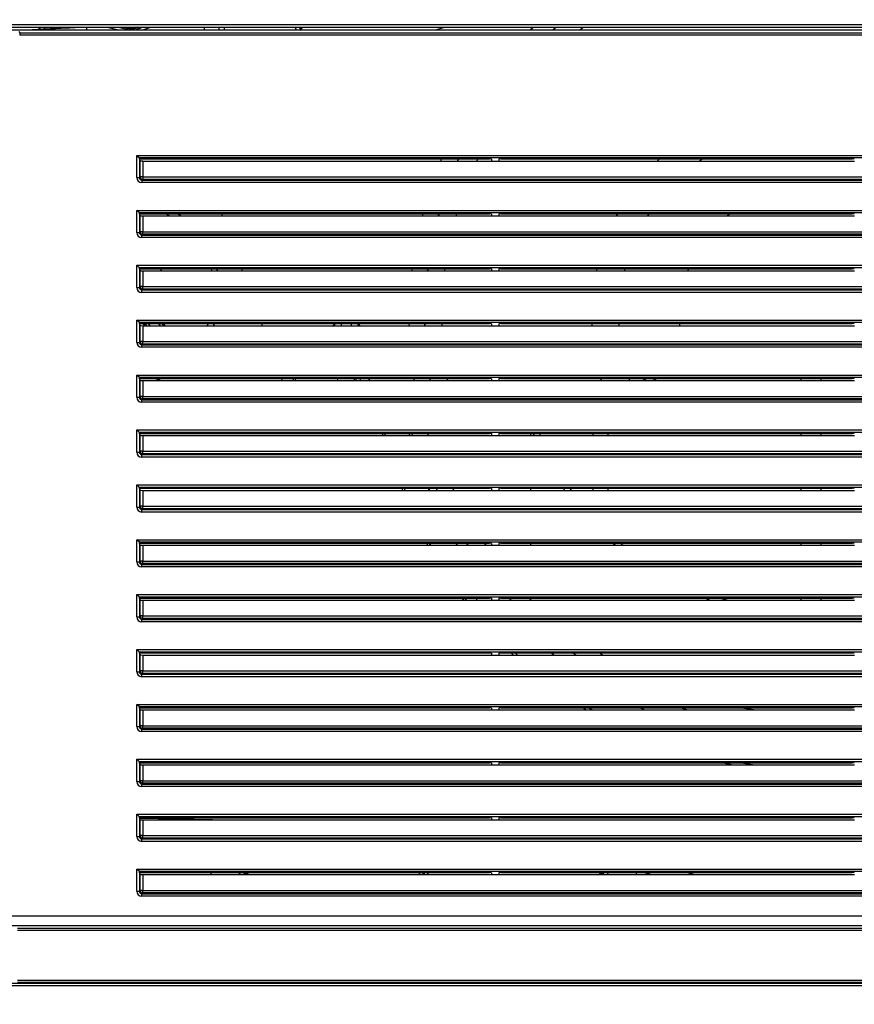
# Model space of a CAD drawing. Units: millimetres. Extents: x 75 to 915, y 65 to 1000.
# Drawn here: x 455 to 472, y 385 to 405 of the extents above; entities that cross this region are included whole.
import ezdxf

# ---------------------------------------------------------------- set-up
doc = ezdxf.new("R2010")
doc.units = ezdxf.units.MM
doc.layers.add('TEXT_035', color=2, linetype='Continuous')
doc.styles.add('SIMP_025_20', font='SIMPLEX.SHX', dxfattribs={"height": 5})
doc.styles.add('STAND_025_20', font='arial.ttf', dxfattribs={"height": 5})
doc.dimstyles.new('ISO_025_50', dxfattribs={"dimtxt": 12.5, "dimasz": 10, "dimexe": 1.25, "dimexo": 0.63, "dimgap": 5, "dimtad": 1, "dimdec": 4, "dimdsep": 46, "dimtxsty": 'SIMP_025_20', "dimblk1": 'OBLIQUE', "dimblk2": 'OBLIQUE', "dimsah": 1, "dimcen": 10, "dimclrd": 256, "dimclre": 256, "dimclrt": 256, "dimadec": 0, "dimazin": 0, "dimtfac": 1, "dimtdec": 4, "dimtmove": 0, "dimatfit": 3, "dimldrblk": 'OBLIQUE', "dimfxl": 1, "dimtvp": 1, "dimtolj": 1, "dimtzin": 0, "dimarcsym": 0})

# ---------------------------------------------------------------- blocks, each defined once
blk = doc.blocks.new('_ARCHTICK')
at = {"color": 0, "linetype": 'ByBlock', "const_width": 0.15}
blk.add_lwpolyline([(-0.5, -0.5), (0.5, 0.5)], dxfattribs=at)
blk = doc.blocks.new('*D17')
at = {"layer": 'Defpoints', "color": 0, "transparency": 16777216}
for p in [(454.471, 419.179), (489.463, 354.281), (504.463, 354.281)]:
    blk.add_point(p, dxfattribs=at)
at = {"layer": 'TEXT_035', "color": 7, "lineweight": -2, "transparency": 16777216}
for p, q in [((504.463, 421.179), (504.463, 352.281)), ((455.101, 419.179), (505.713, 419.179)), ((490.093, 354.281), (505.713, 354.281))]:
    blk.add_line(p, q, dxfattribs=at)
at = {"layer": 'TEXT_035', "color": 7, "lineweight": -2, "transparency": 16777216, "xscale": 5, "yscale": 5, "zscale": 5}
for p, rotation in [((504.463, 419.179), 90), ((504.463, 354.281), 270)]:
    blk.add_blockref('_ARCHTICK', p, dxfattribs=dict(at, rotation=rotation))
at = {"layer": 'TEXT_035', "color": 7, "transparency": 16777216, "insert": (496.91, 386.73), "char_height": 5, "attachment_point": 5, "rotation": 90, "style": 'STAND_025_20'}
blk.add_mtext('\\A1;64.9', dxfattribs=at)

msp = doc.modelspace()

# ---------------------------------------------------------------- linework, layer by layer
at = {"color": 7}
for p, q in [((484.063, 404.467), (424.881, 404.467)), ((477.131, 404.417), (424.982, 404.417)), ((454.939, 404.368), (474.841, 404.368)), ((455.527, 404.373), (455.382, 404.368)), ((455.527, 404.373), (455.527, 404.368)), ((455.529, 404.373), (455.527, 404.373)), ((455.548, 404.375), (455.529, 404.373)), ((455.529, 404.368), (455.529, 404.373)), ((455.629, 404.379), (455.629, 404.368)), ((456.471, 404.417), (456.471, 404.368)), ((457.088, 404.368), (456.885, 404.417)), ((457.131, 404.417), (457.283, 404.378)), ((457.298, 404.397), (457.223, 404.417)), ((457.318, 404.399), (457.269, 404.417)), ((457.283, 404.378), (457.299, 404.368)), ((457.329, 404.399), (457.329, 404.417)), ((457.429, 404.417), (457.429, 404.4)), ((457.438, 404.402), (457.437, 404.402)), ((457.489, 404.419), (457.438, 404.401)), ((457.519, 404.417), (457.459, 404.397)), ((457.475, 404.377), (457.583, 404.417)), ((457.753, 404.417), (457.616, 404.368)), ((458.827, 404.417), (458.828, 404.368)), ((459.128, 404.368), (459.128, 404.417)), ((459.228, 404.417), (459.228, 404.368)), ((460.677, 404.368), (460.652, 404.417)), ((460.735, 404.417), (460.766, 404.356)), ((460.772, 404.413), (460.792, 404.417)), ((460.79, 404.379), (460.772, 404.413)), ((463.639, 404.417), (463.481, 404.368)), ((465.359, 404.368), (465.41, 404.417)), ((465.813, 404.368), (465.869, 404.417)), ((465.875, 404.417), (465.823, 404.368)), ((466.35, 404.368), (466.411, 404.417)), ((455.117, 404.333), (455.134, 404.308)), ((455.134, 404.308), (455.134, 404.258)), ((455.134, 404.308), (483.92, 404.308)), ((483.92, 404.258), (455.134, 404.258)), ((457.48, 401.85), (457.53, 401.8)), ((457.48, 401.406), (457.48, 401.85)), ((457.48, 401.85), (479.101, 401.85)), ((457.536, 401.781), (457.53, 401.8)), ((479.051, 401.8), (457.53, 401.8)), ((457.53, 401.8), (457.53, 401.406)), ((457.536, 401.781), (464.541, 401.781)), ((457.547, 401.744), (457.536, 401.781)), ((463.566, 401.739), (463.582, 401.781)), ((463.925, 401.781), (463.904, 401.739)), ((463.906, 401.739), (463.924, 401.781)), ((464.288, 401.739), (464.307, 401.781)), ((464.581, 401.777), (464.583, 401.739)), ((464.73, 401.777), (464.728, 401.739)), ((464.77, 401.781), (471.811, 401.781)), ((467.904, 401.739), (467.946, 401.781)), ((468.746, 401.739), (468.805, 401.781)), ((457.547, 401.422), (457.547, 401.744)), ((457.597, 401.739), (464.583, 401.739)), ((457.597, 401.739), (457.597, 401.422)), ((464.583, 401.739), (464.728, 401.739)), ((464.728, 401.739), (471.853, 401.739)), ((457.48, 401.406), (457.53, 401.406)), ((457.53, 401.406), (457.547, 401.422)), ((457.597, 401.422), (457.547, 401.422)), ((457.597, 401.422), (478.984, 401.422)), ((457.597, 401.422), (457.597, 401.372)), ((457.597, 401.372), (457.58, 401.356)), ((457.58, 401.356), (479.001, 401.356)), ((457.58, 401.356), (457.58, 401.306)), ((479.001, 401.306), (457.58, 401.306)), ((478.984, 401.372), (457.597, 401.372)), ((457.53, 400.7), (457.48, 400.75)), ((457.48, 400.75), (479.101, 400.75)), ((457.48, 400.306), (457.48, 400.75)), ((457.536, 400.681), (457.53, 400.7)), ((457.53, 400.7), (457.53, 400.306)), ((479.051, 400.7), (457.53, 400.7)), ((457.536, 400.681), (464.541, 400.681)), ((457.547, 400.644), (457.536, 400.681)), ((457.547, 400.323), (457.547, 400.644)), ((457.597, 400.64), (464.583, 400.64)), ((457.597, 400.64), (457.597, 400.323)), ((458.356, 400.64), (458.295, 400.681)), ((459.173, 400.681), (459.188, 400.64)), ((463.201, 400.64), (463.212, 400.681)), ((463.517, 400.64), (463.528, 400.681)), ((463.535, 400.681), (463.524, 400.64)), ((463.877, 400.64), (463.889, 400.681)), ((464.581, 400.677), (464.583, 400.64)), ((464.583, 400.64), (464.728, 400.64)), ((464.73, 400.677), (464.728, 400.64)), ((464.728, 400.64), (471.853, 400.64)), ((464.77, 400.681), (471.811, 400.681)), ((467.09, 400.64), (467.112, 400.681)), ((467.715, 400.64), (467.741, 400.681)), ((469.303, 400.64), (469.354, 400.681)), ((457.48, 400.306), (457.53, 400.306)), ((457.53, 400.306), (457.547, 400.323)), ((457.597, 400.323), (457.547, 400.323)), ((457.597, 400.273), (457.58, 400.256)), ((457.58, 400.206), (457.58, 400.256)), ((457.58, 400.256), (479.001, 400.256)), ((479.001, 400.206), (457.58, 400.206)), ((457.597, 400.273), (457.597, 400.323)), ((457.597, 400.323), (478.984, 400.323)), ((478.984, 400.273), (457.597, 400.273)), ((457.53, 399.601), (457.48, 399.651)), ((457.48, 399.206), (457.48, 399.651)), ((457.48, 399.651), (479.101, 399.651)), ((457.536, 399.581), (457.53, 399.601)), ((457.53, 399.601), (457.53, 399.206)), ((479.051, 399.601), (457.53, 399.601)), ((457.536, 399.581), (464.541, 399.581)), ((457.547, 399.544), (457.536, 399.581)), ((457.547, 399.223), (457.547, 399.544)), ((457.597, 399.54), (464.583, 399.54)), ((457.597, 399.54), (457.597, 399.223)), ((458.966, 399.581), (458.977, 399.54)), ((459.095, 399.54), (459.085, 399.581)), ((459.574, 399.581), (459.589, 399.54)), ((462.996, 399.54), (463.001, 399.581)), ((463.302, 399.54), (463.308, 399.581)), ((463.316, 399.581), (463.311, 399.54)), ((463.652, 399.54), (463.658, 399.581)), ((464.581, 399.578), (464.583, 399.54)), ((464.583, 399.54), (464.728, 399.54)), ((464.73, 399.578), (464.728, 399.54)), ((464.728, 399.54), (471.853, 399.54)), ((464.77, 399.581), (471.811, 399.581)), ((466.694, 399.54), (466.703, 399.581)), ((467.251, 399.54), (467.262, 399.581)), ((468.518, 399.54), (468.534, 399.581)), ((457.53, 399.206), (457.547, 399.223)), ((457.597, 399.223), (457.547, 399.223)), ((457.597, 399.173), (457.597, 399.223)), ((457.597, 399.223), (478.984, 399.223)), ((457.48, 399.206), (457.53, 399.206)), ((457.597, 399.173), (457.58, 399.156)), ((457.58, 399.106), (457.58, 399.156)), ((457.58, 399.156), (479.001, 399.156)), ((479.001, 399.106), (457.58, 399.106)), ((478.984, 399.173), (457.597, 399.173)), ((457.53, 398.501), (457.48, 398.551)), ((457.48, 398.551), (479.101, 398.551)), ((457.48, 398.107), (457.48, 398.551)), ((457.536, 398.482), (457.53, 398.501)), ((457.53, 398.501), (457.53, 398.107)), ((479.051, 398.501), (457.53, 398.501)), ((457.536, 398.482), (464.541, 398.482)), ((457.547, 398.445), (457.536, 398.482)), ((457.547, 398.123), (457.547, 398.445)), ((457.597, 398.44), (464.583, 398.44)), ((457.597, 398.44), (457.597, 398.123)), ((457.642, 398.44), (457.607, 398.482)), ((457.68, 398.44), (457.646, 398.482)), ((457.706, 398.482), (457.74, 398.44)), ((457.954, 398.44), (457.919, 398.482)), ((457.978, 398.482), (458.012, 398.44)), ((458.048, 398.44), (458.014, 398.482)), ((459.017, 398.44), (459.032, 398.482)), ((459.974, 398.482), (459.989, 398.44)), ((461.429, 398.482), (461.411, 398.44)), ((461.449, 398.482), (461.43, 398.44)), ((461.579, 398.44), (461.58, 398.482)), ((461.775, 398.482), (461.776, 398.44)), ((461.923, 398.44), (461.904, 398.482)), ((461.945, 398.44), (461.927, 398.482)), ((462.938, 398.44), (462.939, 398.482)), ((463.249, 398.44), (463.248, 398.482)), ((463.251, 398.482), (463.25, 398.44)), ((463.597, 398.44), (463.596, 398.482)), ((464.581, 398.478), (464.583, 398.44)), ((464.583, 398.44), (464.728, 398.44)), ((464.73, 398.478), (464.728, 398.44)), ((464.728, 398.44), (471.853, 398.44)), ((464.77, 398.482), (471.811, 398.482)), ((466.599, 398.44), (466.597, 398.482)), ((467.143, 398.44), (467.141, 398.482)), ((457.48, 398.107), (457.53, 398.107)), ((457.53, 398.107), (457.547, 398.123)), ((457.597, 398.123), (457.547, 398.123)), ((457.597, 398.073), (457.58, 398.057)), ((457.58, 398.007), (457.58, 398.057)), ((457.58, 398.057), (479.001, 398.057)), ((457.597, 398.073), (457.597, 398.123)), ((457.597, 398.123), (478.984, 398.123)), ((478.984, 398.073), (457.597, 398.073)), ((479.001, 398.007), (457.58, 398.007)), ((457.53, 397.401), (457.48, 397.451)), ((457.48, 397.451), (479.101, 397.451)), ((457.48, 397.007), (457.48, 397.451)), ((457.536, 397.382), (457.53, 397.401)), ((457.53, 397.401), (457.53, 397.007)), ((479.051, 397.401), (457.53, 397.401)), ((457.536, 397.382), (464.541, 397.382)), ((457.547, 397.345), (457.536, 397.382)), ((457.547, 397.024), (457.547, 397.345)), ((457.597, 397.341), (464.583, 397.341)), ((457.597, 397.341), (457.597, 397.024)), ((460.374, 397.382), (460.389, 397.341)), ((460.615, 397.341), (460.62, 397.382)), ((460.657, 397.382), (460.654, 397.341)), ((461.505, 397.341), (461.497, 397.382)), ((461.83, 397.382), (461.833, 397.341)), ((461.958, 397.341), (461.954, 397.382)), ((462.124, 397.382), (462.125, 397.341)), ((462.14, 397.341), (462.139, 397.382)), ((463.039, 397.341), (463.03, 397.382)), ((463.353, 397.341), (463.346, 397.382)), ((463.348, 397.382), (463.357, 397.341)), ((463.706, 397.341), (463.699, 397.382)), ((464.581, 397.378), (464.583, 397.341)), ((464.583, 397.341), (464.728, 397.341)), ((464.73, 397.378), (464.728, 397.341)), ((464.728, 397.341), (471.853, 397.341)), ((464.77, 397.382), (471.811, 397.382)), ((466.785, 397.341), (466.773, 397.382)), ((467.357, 397.341), (467.343, 397.382)), ((467.602, 397.341), (467.704, 397.382)), ((467.917, 397.382), (467.816, 397.341)), ((470.783, 397.382), (470.783, 397.341)), ((471.18, 397.382), (471.18, 397.341)), ((457.48, 397.007), (457.53, 397.007)), ((457.53, 397.007), (457.547, 397.024)), ((457.597, 397.024), (457.547, 397.024)), ((457.597, 396.974), (457.58, 396.957)), ((457.58, 396.907), (457.58, 396.957)), ((457.58, 396.957), (479.001, 396.957)), ((479.001, 396.907), (457.58, 396.907)), ((457.597, 396.974), (457.597, 397.024)), ((457.597, 397.024), (478.984, 397.024)), ((478.984, 396.974), (457.597, 396.974)), ((457.53, 396.302), (457.48, 396.352)), ((457.48, 396.352), (479.101, 396.352)), ((457.48, 395.907), (457.48, 396.352)), ((457.536, 396.282), (457.53, 396.302)), ((479.051, 396.302), (457.53, 396.302)), ((457.53, 396.302), (457.53, 395.907)), ((457.536, 396.282), (464.541, 396.282)), ((457.547, 396.245), (457.536, 396.282)), ((462.396, 396.282), (462.41, 396.241)), ((462.463, 396.241), (462.448, 396.282)), ((462.946, 396.241), (462.931, 396.282)), ((462.981, 396.282), (462.999, 396.241)), ((463.325, 396.241), (463.307, 396.282)), ((464.581, 396.279), (464.583, 396.241)), ((464.73, 396.279), (464.728, 396.241)), ((464.77, 396.282), (471.811, 396.282)), ((465.37, 396.241), (465.37, 396.282)), ((465.44, 396.241), (465.423, 396.282)), ((465.564, 396.241), (465.545, 396.282)), ((466.613, 396.282), (466.613, 396.241)), ((466.913, 396.282), (466.913, 396.241)), ((470.783, 396.282), (470.783, 396.241)), ((471.18, 396.282), (471.18, 396.241)), ((457.547, 395.924), (457.547, 396.245)), ((457.597, 396.241), (464.583, 396.241)), ((457.597, 396.241), (457.597, 395.924)), ((464.583, 396.241), (464.728, 396.241)), ((464.728, 396.241), (471.853, 396.241)), ((457.48, 395.907), (457.53, 395.907)), ((457.53, 395.907), (457.547, 395.924)), ((457.597, 395.924), (457.547, 395.924)), ((457.597, 395.874), (457.58, 395.857)), ((457.597, 395.874), (457.597, 395.924)), ((457.597, 395.924), (478.984, 395.924)), ((478.984, 395.874), (457.597, 395.874)), ((457.58, 395.807), (457.58, 395.857)), ((457.58, 395.857), (479.001, 395.857)), ((479.001, 395.807), (457.58, 395.807)), ((457.53, 395.202), (457.48, 395.252)), ((457.48, 395.252), (479.101, 395.252)), ((457.48, 394.808), (457.48, 395.252)), ((457.536, 395.183), (457.53, 395.202)), ((457.53, 395.202), (457.53, 394.808)), ((479.051, 395.202), (457.53, 395.202)), ((457.536, 395.183), (464.541, 395.183)), ((457.547, 395.146), (457.536, 395.183)), ((457.547, 394.824), (457.547, 395.146)), ((457.597, 395.141), (464.583, 395.141)), ((457.597, 395.141), (457.597, 394.824)), ((463.325, 395.183), (463.325, 395.141)), ((463.352, 395.141), (463.334, 395.183)), ((463.475, 395.183), (463.495, 395.141)), ((463.832, 395.141), (463.81, 395.183)), ((464.581, 395.179), (464.583, 395.141)), ((464.583, 395.141), (464.728, 395.141)), ((464.73, 395.179), (464.728, 395.141)), ((464.728, 395.141), (471.853, 395.141)), ((464.77, 395.183), (471.811, 395.183)), ((465.371, 395.141), (465.371, 395.183)), ((466.056, 395.141), (466.027, 395.183)), ((466.613, 395.183), (466.613, 395.141)), ((466.913, 395.183), (466.913, 395.141)), ((470.783, 395.183), (470.783, 395.141)), ((471.18, 395.183), (471.18, 395.141)), ((457.48, 394.808), (457.53, 394.808)), ((457.53, 394.808), (457.547, 394.824)), ((457.597, 394.824), (457.547, 394.824)), ((457.597, 394.774), (457.58, 394.758)), ((457.58, 394.708), (457.58, 394.758)), ((457.58, 394.758), (479.001, 394.758)), ((479.001, 394.708), (457.58, 394.708)), ((457.597, 394.774), (457.597, 394.824)), ((457.597, 394.824), (478.984, 394.824)), ((478.984, 394.774), (457.597, 394.774)), ((457.53, 394.102), (457.48, 394.152)), ((457.48, 394.152), (479.101, 394.152)), ((457.48, 393.708), (457.48, 394.152)), ((457.536, 394.083), (457.53, 394.102)), ((457.53, 394.102), (457.53, 393.708)), ((479.051, 394.102), (457.53, 394.102)), ((457.536, 394.083), (464.541, 394.083)), ((457.547, 394.046), (457.536, 394.083)), ((457.547, 393.725), (457.547, 394.046)), ((457.597, 394.042), (464.583, 394.042)), ((457.597, 394.042), (457.597, 393.725)), ((463.366, 394.042), (463.342, 394.083)), ((463.903, 394.042), (463.879, 394.083)), ((464.082, 394.083), (464.111, 394.042)), ((464.478, 394.042), (464.45, 394.083)), ((464.581, 394.079), (464.583, 394.042)), ((464.583, 394.042), (464.728, 394.042)), ((464.73, 394.079), (464.728, 394.042)), ((464.728, 394.042), (471.853, 394.042)), ((464.77, 394.083), (471.811, 394.083)), ((465.372, 394.042), (465.372, 394.083)), ((467.058, 394.042), (467.01, 394.083)), ((470.783, 394.083), (470.783, 394.042)), ((471.18, 394.083), (471.18, 394.042)), ((457.48, 393.708), (457.53, 393.708)), ((457.53, 393.708), (457.547, 393.725)), ((457.597, 393.725), (457.547, 393.725)), ((457.597, 393.675), (457.597, 393.725)), ((457.597, 393.725), (478.984, 393.725)), ((457.597, 393.675), (457.58, 393.658)), ((457.58, 393.608), (457.58, 393.658)), ((457.58, 393.658), (479.001, 393.658)), ((479.001, 393.608), (457.58, 393.608)), ((478.984, 393.675), (457.597, 393.675)), ((457.53, 393.003), (457.48, 393.053)), ((457.48, 393.053), (479.101, 393.053)), ((457.48, 392.608), (457.48, 393.053)), ((457.536, 392.983), (457.53, 393.003)), ((479.051, 393.003), (457.53, 393.003)), ((457.53, 393.003), (457.53, 392.608)), ((457.536, 392.983), (464.541, 392.983)), ((457.547, 392.946), (457.536, 392.983)), ((457.547, 392.625), (457.547, 392.946)), ((457.597, 392.942), (464.583, 392.942)), ((457.597, 392.942), (457.597, 392.625)), ((464.281, 392.983), (464.281, 392.942)), ((464.581, 392.98), (464.583, 392.942)), ((464.583, 392.942), (464.728, 392.942)), ((464.73, 392.98), (464.728, 392.942)), ((464.728, 392.942), (471.853, 392.942)), ((464.77, 392.983), (471.811, 392.983)), ((465.366, 392.942), (465.373, 392.949)), ((465.373, 392.949), (465.373, 392.983)), ((470.783, 392.983), (470.783, 392.942)), ((471.18, 392.983), (471.18, 392.942)), ((457.48, 392.608), (457.53, 392.608)), ((457.53, 392.608), (457.547, 392.625)), ((457.597, 392.625), (457.547, 392.625)), ((457.597, 392.575), (457.58, 392.558)), ((457.58, 392.508), (457.58, 392.558)), ((457.58, 392.558), (479.001, 392.558)), ((479.001, 392.508), (457.58, 392.508)), ((457.597, 392.575), (457.597, 392.625)), ((457.597, 392.625), (478.984, 392.625)), ((478.984, 392.575), (457.597, 392.575)), ((457.53, 391.903), (457.48, 391.953)), ((457.48, 391.953), (479.101, 391.953)), ((457.48, 391.509), (457.48, 391.953)), ((457.536, 391.884), (457.53, 391.903)), ((479.051, 391.903), (457.53, 391.903)), ((457.53, 391.903), (457.53, 391.509)), ((457.536, 391.884), (464.541, 391.884)), ((457.547, 391.847), (457.536, 391.884)), ((457.547, 391.525), (457.547, 391.847)), ((457.597, 391.842), (464.583, 391.842)), ((457.597, 391.842), (457.597, 391.525)), ((464.581, 391.88), (464.583, 391.842)), ((464.583, 391.842), (464.728, 391.842)), ((464.73, 391.88), (464.728, 391.842)), ((464.728, 391.842), (471.853, 391.842)), ((464.77, 391.884), (471.811, 391.884)), ((465.108, 391.842), (465.061, 391.884)), ((465.832, 391.842), (465.779, 391.884)), ((466.221, 391.884), (466.282, 391.842)), ((466.808, 391.842), (466.746, 391.884)), ((457.53, 391.509), (457.547, 391.525)), ((457.597, 391.525), (457.547, 391.525)), ((457.597, 391.475), (457.597, 391.525)), ((457.597, 391.525), (478.984, 391.525)), ((457.48, 391.509), (457.53, 391.509)), ((457.597, 391.475), (457.58, 391.459)), ((457.58, 391.409), (457.58, 391.459)), ((457.58, 391.459), (479.001, 391.459)), ((479.001, 391.409), (457.58, 391.409)), ((478.984, 391.475), (457.597, 391.475)), ((457.53, 390.803), (457.48, 390.853)), ((457.48, 390.409), (457.48, 390.853)), ((457.48, 390.853), (479.101, 390.853)), ((457.536, 390.784), (457.53, 390.803)), ((457.53, 390.803), (457.53, 390.409)), ((479.051, 390.803), (457.53, 390.803)), ((457.536, 390.784), (464.541, 390.784)), ((457.547, 390.747), (457.536, 390.784)), ((457.547, 390.426), (457.547, 390.747)), ((457.597, 390.743), (464.583, 390.743)), ((457.597, 390.743), (457.597, 390.426)), ((464.581, 390.78), (464.583, 390.743)), ((464.583, 390.743), (464.728, 390.743)), ((464.73, 390.78), (464.728, 390.743)), ((464.728, 390.743), (471.853, 390.743)), ((464.77, 390.784), (471.811, 390.784)), ((466.598, 390.743), (466.521, 390.784)), ((467.645, 390.743), (467.554, 390.784)), ((468.383, 390.784), (468.51, 390.743)), ((469.831, 390.743), (469.546, 390.784)), ((457.48, 390.409), (457.53, 390.409)), ((457.53, 390.409), (457.547, 390.426)), ((457.597, 390.426), (457.547, 390.426)), ((457.597, 390.376), (457.58, 390.359)), ((457.58, 390.309), (457.58, 390.359)), ((457.58, 390.359), (479.001, 390.359)), ((457.597, 390.376), (457.597, 390.426)), ((457.597, 390.426), (478.984, 390.426)), ((478.984, 390.376), (457.597, 390.376)), ((479.001, 390.309), (457.58, 390.309)), ((457.53, 389.704), (457.48, 389.754)), ((457.48, 389.754), (479.101, 389.754)), ((457.48, 389.309), (457.48, 389.754)), ((457.536, 389.684), (457.53, 389.704)), ((479.051, 389.704), (457.53, 389.704)), ((457.53, 389.704), (457.53, 389.309)), ((457.536, 389.684), (464.541, 389.684)), ((457.547, 389.647), (457.536, 389.684)), ((457.547, 389.326), (457.547, 389.647)), ((457.597, 389.643), (464.583, 389.643)), ((457.597, 389.643), (457.597, 389.326)), ((464.581, 389.681), (464.583, 389.643)), ((464.583, 389.643), (464.728, 389.643)), ((464.73, 389.681), (464.728, 389.643)), ((464.728, 389.643), (471.853, 389.643)), ((464.77, 389.684), (471.811, 389.684)), ((469.811, 389.643), (469.545, 389.684)), ((457.48, 389.309), (457.53, 389.309)), ((457.53, 389.309), (457.547, 389.326)), ((457.597, 389.326), (457.547, 389.326)), ((457.597, 389.276), (457.58, 389.259)), ((457.58, 389.209), (457.58, 389.259)), ((457.58, 389.259), (479.001, 389.259)), ((479.001, 389.209), (457.58, 389.209)), ((457.597, 389.276), (457.597, 389.326)), ((457.597, 389.326), (478.984, 389.326)), ((478.984, 389.276), (457.597, 389.276)), ((457.53, 388.604), (457.48, 388.654)), ((457.48, 388.654), (479.101, 388.654)), ((457.48, 388.21), (457.48, 388.654)), ((457.536, 388.585), (457.53, 388.604)), ((479.051, 388.604), (457.53, 388.604)), ((457.53, 388.604), (457.53, 388.21)), ((457.536, 388.585), (464.541, 388.585)), ((457.547, 388.548), (457.536, 388.585)), ((458.993, 388.543), (457.54, 388.571)), ((464.581, 388.581), (464.583, 388.543)), ((464.73, 388.581), (464.728, 388.543)), ((464.77, 388.585), (471.811, 388.585)), ((457.547, 388.226), (457.547, 388.548)), ((457.597, 388.543), (464.583, 388.543)), ((457.597, 388.543), (457.597, 388.226)), ((464.583, 388.543), (464.728, 388.543)), ((464.728, 388.543), (471.853, 388.543)), ((457.48, 388.21), (457.53, 388.21)), ((457.53, 388.21), (457.547, 388.226)), ((457.597, 388.226), (457.547, 388.226)), ((457.597, 388.176), (457.58, 388.16)), ((457.597, 388.176), (457.597, 388.226)), ((457.597, 388.226), (478.984, 388.226)), ((478.984, 388.176), (457.597, 388.176)), ((457.58, 388.11), (457.58, 388.16)), ((457.58, 388.16), (479.001, 388.16)), ((479.001, 388.11), (457.58, 388.11)), ((457.53, 387.504), (457.48, 387.554)), ((457.48, 387.554), (479.101, 387.554)), ((457.48, 387.11), (457.48, 387.554)), ((457.536, 387.485), (457.53, 387.504)), ((479.051, 387.504), (457.53, 387.504)), ((457.53, 387.504), (457.53, 387.11)), ((457.536, 387.485), (464.541, 387.485)), ((457.547, 387.448), (457.536, 387.485)), ((457.547, 387.127), (457.547, 387.448)), ((457.597, 387.444), (464.583, 387.444)), ((457.597, 387.444), (457.597, 387.127)), ((458.967, 387.444), (458.966, 387.485)), ((459.531, 387.444), (459.556, 387.485)), ((459.643, 387.485), (459.618, 387.444)), ((459.657, 387.444), (459.682, 387.485)), ((459.707, 387.485), (459.681, 387.444)), ((463.141, 387.444), (463.14, 387.485)), ((463.151, 387.444), (463.151, 387.485)), ((463.211, 387.485), (463.211, 387.444)), ((463.243, 387.444), (463.243, 387.485)), ((463.303, 387.485), (463.303, 387.444)), ((463.314, 387.444), (463.314, 387.485)), ((464.581, 387.481), (464.583, 387.444)), ((464.583, 387.444), (464.728, 387.444)), ((464.73, 387.481), (464.728, 387.444)), ((464.728, 387.444), (471.853, 387.444)), ((464.77, 387.485), (471.811, 387.485)), ((466.773, 387.444), (466.748, 387.485)), ((466.772, 387.485), (466.798, 387.444)), ((466.836, 387.444), (466.811, 387.485)), ((466.899, 387.485), (466.924, 387.444)), ((467.488, 387.444), (467.488, 387.485)), ((467.772, 387.444), (467.606, 387.485)), ((468.631, 387.444), (468.476, 387.485)), ((457.48, 387.11), (457.53, 387.11)), ((457.53, 387.11), (457.547, 387.127)), ((457.597, 387.127), (457.547, 387.127)), ((457.597, 387.077), (457.58, 387.06)), ((457.58, 387.01), (457.58, 387.06)), ((457.58, 387.06), (479.001, 387.06)), ((479.001, 387.01), (457.58, 387.01)), ((457.597, 387.077), (457.597, 387.127)), ((457.597, 387.127), (478.984, 387.127)), ((478.984, 387.077), (457.597, 387.077)), ((425.04, 386.62), (483.92, 386.62)), ((483.92, 386.42), (425.04, 386.42)), ((455.093, 386.374), (482.133, 386.374)), ((482.133, 386.324), (455.093, 386.324)), ((426.088, 385.269), (482.871, 385.269)), ((435.747, 385.221), (473.213, 385.221)), ((455.093, 385.332), (482.133, 385.332)), ((482.133, 385.282), (455.093, 385.282))]:
    msp.add_line(p, q, dxfattribs=at)
at = {"color": 7, "flags": 128}
for points in [[(457.475, 404.377), (457.479, 404.373), (457.483, 404.368)], [(458.063, 400.681), (458.127, 400.647), (458.14, 400.64)], [(458.909, 398.482), (458.904, 398.468), (458.892, 398.44)], [(468.357, 398.44), (468.355, 398.465), (468.354, 398.482)], [(457.847, 397.341), (457.917, 397.365), (457.963, 397.382)], [(468.957, 392.942), (468.89, 392.966), (468.845, 392.983)]]:
    msp.add_lwpolyline(points, dxfattribs=at)
at = {"color": 7}
for centre, radius, start, end in [((455.435, 404.373), 0.0917, 359.9434, 28.6192), ((455.438, 404.374), 0.0917, 359.9527, 28.5356), ((455.412, 404.373), 0.136, 0.557, 18.9457), ((455.728, 404.383), 0.0983, 159.7146, 182.3151), ((457.325, 404.327), 0.0661, 129.1646, 140.9797), ((457.313, 404.382), 0.0207, 73.6553, 135.3721), ((457.444, 404.382), 0.0216, 44.2969, 105.5218), ((457.597, 401.422), 0.05, 180.046, 269.954), ((457.279, 399.117), 1.867, 54.6345, 56.8764), ((457.597, 400.323), 0.05, 180.046, 269.954), ((457.279, 399.117), 1.867, 13.09, 14.3887), ((457.597, 399.223), 0.05, 180.046, 269.954), ((457.279, 399.117), 1.867, 338.7453, 340.0929), ((457.597, 398.123), 0.05, 180.046, 269.954), ((457.279, 399.117), 1.867, 287.9159, 291.6443), ((457.597, 397.024), 0.05, 180.046, 269.954), ((457.597, 395.924), 0.05, 180.046, 269.954), ((470.975, 398.251), 8.747, 200.5324, 200.8202), ((470.975, 398.25), 8.697, 200.6497, 200.9393), ((457.597, 394.824), 0.05, 180.046, 269.954), ((470.975, 398.251), 8.747, 208.4108, 208.8349), ((457.597, 393.725), 0.05, 180.046, 269.954), ((470.975, 398.251), 8.747, 217.0252, 217.3632), ((457.597, 392.625), 0.05, 180.046, 269.954), ((470.975, 398.251), 8.747, 226.709, 227.1031), ((457.597, 391.525), 0.05, 180.046, 269.954), ((470.975, 398.251), 8.747, 238.6048, 239.1256), ((457.597, 390.426), 0.05, 180.046, 269.954), ((470.975, 398.251), 8.747, 258.3244, 259.7396), ((457.597, 389.326), 0.05, 180.046, 269.954), ((457.597, 388.226), 0.05, 180.046, 269.954), ((457.597, 387.127), 0.05, 180.046, 269.954)]:
    msp.add_arc(centre, radius, start, end, dxfattribs=at)
for centre, major_axis, ratio, start_param, end_param in [((457.48, 401.8), (0.05, 0), 0.087489, 0.02618, 0.087266), ((464.541, 401.777), (0.04, 0), 0.087489, 0.005236, 1.570796), ((464.77, 401.777), (0.04, 0), 0.087489, 1.570796, 3.136357), ((471.811, 401.777), (0.04, 0), 0.087489, 0.005236, 1.570796), ((457.597, 401.744), (0.05, 0), 0.087489, 3.167773, 4.712389), ((457.58, 401.406), (0.0707, 0.0707), 0.999315, 2.356537, 3.926648), ((457.58, 401.406), (0.0354, 0.0354), 0.997948, 2.356537, 3.926648), ((457.48, 400.7), (0.05, 0), 0.087489, 0.02618, 0.087266), ((457.597, 400.644), (0.05, 0), 0.087489, 3.167773, 4.712389), ((464.541, 400.677), (0.04, 0), 0.087489, 0.005236, 1.570796), ((464.77, 400.677), (0.04, 0), 0.087489, 1.570796, 3.136357), ((471.811, 400.677), (0.04, 0), 0.087489, 0.005236, 1.570796), ((457.58, 400.306), (0.0707, 0.0707), 0.999315, 2.356537, 3.926648), ((457.58, 400.306), (0.0354, 0.0354), 0.997948, 2.356537, 3.926648), ((457.48, 399.6), (0.05, 0), 0.087489, 0.02618, 0.087266), ((457.597, 399.544), (0.05, 0), 0.087489, 3.167773, 4.712389), ((457.279, 399.368), (0, 0.754), 0.942809, 4.94218, 4.998565), ((464.541, 399.578), (0.04, 0), 0.087489, 0.005236, 1.570796), ((464.77, 399.578), (0.04, 0), 0.087489, 1.570796, 3.136357), ((471.811, 399.578), (0.04, 0), 0.087489, 0.005236, 1.570796), ((457.58, 399.206), (0.0707, 0.0707), 0.999315, 2.356537, 3.926648), ((457.58, 399.206), (0.0354, 0.0354), 0.997948, 2.356537, 3.926648), ((457.48, 398.501), (0.05, 0), 0.087489, 0.02618, 0.087266), ((457.597, 398.445), (0.05, 0), 0.087489, 3.167773, 4.712389), ((464.541, 398.478), (0.04, 0), 0.087489, 0.005236, 1.570796), ((464.77, 398.478), (0.04, 0), 0.087489, 1.570796, 3.136357), ((471.811, 398.478), (0.04, 0), 0.087489, 0.005236, 1.570796), ((457.58, 398.107), (0.0707, 0.0707), 0.999315, 2.356537, 3.926648), ((457.58, 398.107), (0.0354, 0.0354), 0.997948, 2.356537, 3.926648), ((457.48, 397.401), (0.05, 0), 0.087489, 0.02618, 0.087266), ((457.597, 397.345), (0.05, 0), 0.087489, 3.167773, 4.712389), ((464.541, 397.378), (0.04, 0), 0.087489, 0.005236, 1.570796), ((464.77, 397.378), (0.04, 0), 0.087489, 1.570796, 3.136357), ((471.811, 397.378), (0.04, 0), 0.087489, 0.005236, 1.570796), ((457.58, 397.007), (0.0707, 0.0707), 0.999315, 2.356537, 3.926648), ((457.58, 397.007), (0.0354, 0.0354), 0.997948, 2.356537, 3.926648), ((457.48, 396.301), (0.05, 0), 0.087489, 0.02618, 0.087266), ((464.541, 396.279), (0.04, 0), 0.087489, 0.005236, 1.570796), ((464.77, 396.279), (0.04, 0), 0.087489, 1.570796, 3.136357), ((471.811, 396.279), (0.04, 0), 0.087489, 0.005236, 1.570796), ((457.597, 396.245), (0.05, 0), 0.087489, 3.167773, 4.712389), ((457.58, 395.907), (0.0707, 0.0707), 0.999315, 2.356537, 3.926648), ((457.58, 395.907), (0.0354, 0.0354), 0.997948, 2.356537, 3.926648), ((457.48, 395.202), (0.05, 0), 0.087489, 0.02618, 0.087266), ((457.597, 395.146), (0.05, 0), 0.087489, 3.167773, 4.712389), ((464.541, 395.179), (0.04, 0), 0.087489, 0.005236, 1.570796), ((464.77, 395.179), (0.04, 0), 0.087489, 1.570796, 3.136357), ((471.811, 395.179), (0.04, 0), 0.087489, 0.005236, 1.570796), ((457.58, 394.808), (0.0707, 0.0707), 0.999315, 2.356537, 3.926648), ((457.58, 394.808), (0.0354, 0.0354), 0.997948, 2.356537, 3.926648), ((457.48, 394.102), (0.05, 0), 0.087489, 0.02618, 0.087266), ((457.597, 394.046), (0.05, 0), 0.087489, 3.167773, 4.712389), ((464.541, 394.079), (0.04, 0), 0.087489, 0.005236, 1.570796), ((464.77, 394.079), (0.04, 0), 0.087489, 1.570796, 3.136357), ((471.811, 394.079), (0.04, 0), 0.087489, 0.005236, 1.570796), ((457.58, 393.708), (0.0707, 0.0707), 0.999315, 2.356537, 3.926648), ((457.58, 393.708), (0.0354, 0.0354), 0.997948, 2.356537, 3.926648), ((457.48, 393.002), (0.05, 0), 0.087489, 0.02618, 0.087266), ((457.597, 392.946), (0.05, 0), 0.087489, 3.167773, 4.712389), ((464.541, 392.98), (0.04, 0), 0.087489, 0.005236, 1.570796), ((464.77, 392.98), (0.04, 0), 0.087489, 1.570796, 3.136357), ((471.811, 392.98), (0.04, 0), 0.087489, 0.005236, 1.570796), ((457.58, 392.608), (0.0707, 0.0707), 0.999315, 2.356537, 3.926648), ((457.58, 392.608), (0.0354, 0.0354), 0.997948, 2.356537, 3.926648), ((457.48, 391.903), (0.05, 0), 0.087489, 0.02618, 0.087266), ((457.597, 391.847), (0.05, 0), 0.087489, 3.167773, 4.712389), ((464.541, 391.88), (0.04, 0), 0.087489, 0.005236, 1.570796), ((464.77, 391.88), (0.04, 0), 0.087489, 1.570796, 3.136357), ((471.811, 391.88), (0.04, 0), 0.087489, 0.005236, 1.570796), ((457.58, 391.509), (0.0707, 0.0707), 0.999315, 2.356537, 3.926648), ((457.58, 391.509), (0.0354, 0.0354), 0.997948, 2.356537, 3.926648), ((457.48, 390.803), (0.05, 0), 0.087489, 0.02618, 0.087266), ((457.597, 390.747), (0.05, 0), 0.087489, 3.167773, 4.712389), ((464.541, 390.78), (0.04, 0), 0.087489, 0.005236, 1.570796), ((464.77, 390.78), (0.04, 0), 0.087489, 1.570796, 3.136357), ((471.811, 390.78), (0.04, 0), 0.087489, 0.005236, 1.570796), ((457.58, 390.409), (0.0707, 0.0707), 0.999315, 2.356537, 3.926648), ((457.58, 390.409), (0.0354, 0.0354), 0.997948, 2.356537, 3.926648), ((457.48, 389.703), (0.05, 0), 0.087489, 0.02618, 0.087266), ((457.597, 389.647), (0.05, 0), 0.087489, 3.167773, 4.712389), ((464.541, 389.681), (0.04, 0), 0.087489, 0.005236, 1.570796), ((464.77, 389.681), (0.04, 0), 0.087489, 1.570796, 3.136357), ((471.811, 389.681), (0.04, 0), 0.087489, 0.005236, 1.570796), ((457.58, 389.309), (0.0707, 0.0707), 0.999315, 2.356537, 3.926648), ((457.58, 389.309), (0.0354, 0.0354), 0.997948, 2.356537, 3.926648), ((457.48, 388.604), (0.05, 0), 0.087489, 0.02618, 0.087266), ((464.541, 388.581), (0.04, 0), 0.087489, 0.005236, 1.570796), ((464.77, 388.581), (0.04, 0), 0.087489, 1.570796, 3.136357), ((471.811, 388.581), (0.04, 0), 0.087489, 0.005236, 1.570796), ((457.597, 388.548), (0.05, 0), 0.087489, 3.167773, 4.712389), ((457.58, 388.21), (0.0707, 0.0707), 0.999315, 2.356537, 3.926648), ((457.58, 388.21), (0.0354, 0.0354), 0.997948, 2.356537, 3.926648), ((457.48, 387.504), (0.05, 0), 0.087489, 0.02618, 0.087266), ((457.597, 387.448), (0.05, 0), 0.087489, 3.167773, 4.712389), ((464.541, 387.481), (0.04, 0), 0.087489, 0.005236, 1.570796), ((464.77, 387.481), (0.04, 0), 0.087489, 1.570796, 3.136357), ((471.811, 387.481), (0.04, 0), 0.087489, 0.005236, 1.570796), ((457.58, 387.11), (0.0707, 0.0707), 0.999315, 2.356537, 3.926648), ((457.58, 387.11), (0.0354, 0.0354), 0.997948, 2.356537, 3.926648)]:
    msp.add_ellipse(centre, major_axis=major_axis, ratio=ratio, start_param=start_param, end_param=end_param, dxfattribs=at)
for points, knots in [([(455.629, 404.379), (455.618, 404.379), (455.596, 404.377), (455.567, 404.376), (455.552, 404.375), (455.548, 404.375)], [0, 0, 0, 0, 0.438154, 0.836492, 1, 1, 1, 1]), ([(456.365, 404.417), (456.343, 404.416), (456.246, 404.41), (456.076, 404.4), (455.853, 404.389), (455.704, 404.382), (455.629, 404.379)], [0, 0, 0, 0, 0.089766, 0.393177, 0.696588, 1, 1, 1, 1]), ([(457.459, 404.397), (457.451, 404.394), (457.431, 404.386), (457.39, 404.38), (457.341, 404.383), (457.313, 404.392), (457.298, 404.397)], [0, 0, 0, 0, 0.16317, 0.428341, 0.712204, 1, 1, 1, 1]), ([(457.437, 404.403), (457.432, 404.401), (457.419, 404.396), (457.392, 404.391), (457.36, 404.392), (457.334, 404.397), (457.323, 404.401), (457.319, 404.402)], [0, 0, 0, 0, 0.161106, 0.393993, 0.639188, 0.883759, 1, 1, 1, 1]), ([(461.863, 397.382), (461.864, 397.372), (461.865, 397.358), (461.866, 397.345), (461.867, 397.341)], [0, 0, 0, 0, 0.704731, 1, 1, 1, 1]), ([(466.185, 395.141), (466.177, 395.151), (466.166, 395.164), (466.157, 395.178), (466.154, 395.183)], [0, 0, 0, 0, 0.72022, 1, 1, 1, 1]), ([(467.218, 394.042), (467.209, 394.048), (467.191, 394.06), (467.176, 394.075), (467.168, 394.083)], [0, 0, 0, 0, 0.519202, 1, 1, 1, 1]), ([(464.084, 392.942), (464.082, 392.945), (464.071, 392.958), (464.062, 392.972), (464.054, 392.983)], [0, 0, 0, 0, 0.200152, 1, 1, 1, 1]), ([(464.942, 392.983), (464.953, 392.971), (464.965, 392.957), (464.978, 392.944), (464.979, 392.942)], [0, 0, 0, 0, 0.891355, 1, 1, 1, 1]), ([(465.373, 392.949), (465.373, 392.949), (465.363, 392.961), (465.352, 392.972), (465.341, 392.983)], [0, 0, 0, 0, 0.000129, 1, 1, 1, 1]), ([(469.306, 392.942), (469.271, 392.949), (469.222, 392.959), (469.175, 392.978), (469.161, 392.983)], [0, 0, 0, 0, 0.706231, 1, 1, 1, 1])]:
    msp.add_open_spline(points, degree=3, knots=knots, dxfattribs=at)

# ---------------------------------------------------------------- dimensions: what is measured, and where the dimension line sits
at = {"layer": 'TEXT_035', "color": 7}
dim = msp.add_linear_dim(base=(504.463, 354.281), p1=(454.471, 419.179), p2=(489.463, 354.281), angle=90, dimstyle='ISO_025_50', override={"dimasz": 5, "dimdec": 1, "dimtxsty": 'STAND_025_20', "dimblk1": 'ARCHTICK', "dimblk2": 'ARCHTICK', "dimdle": 2, "dimclrd": 7, "dimclre": 7, "dimclrt": 7, "dimtdec": 1, "dimldrblk": 'ARCHTICK'}, dxfattribs=at)
dim.commit()
dim.dimension.update_dxf_attribs({"geometry": '*D17', "text_midpoint": (496.91, 386.73)})

doc.saveas('drawing.dxf')
